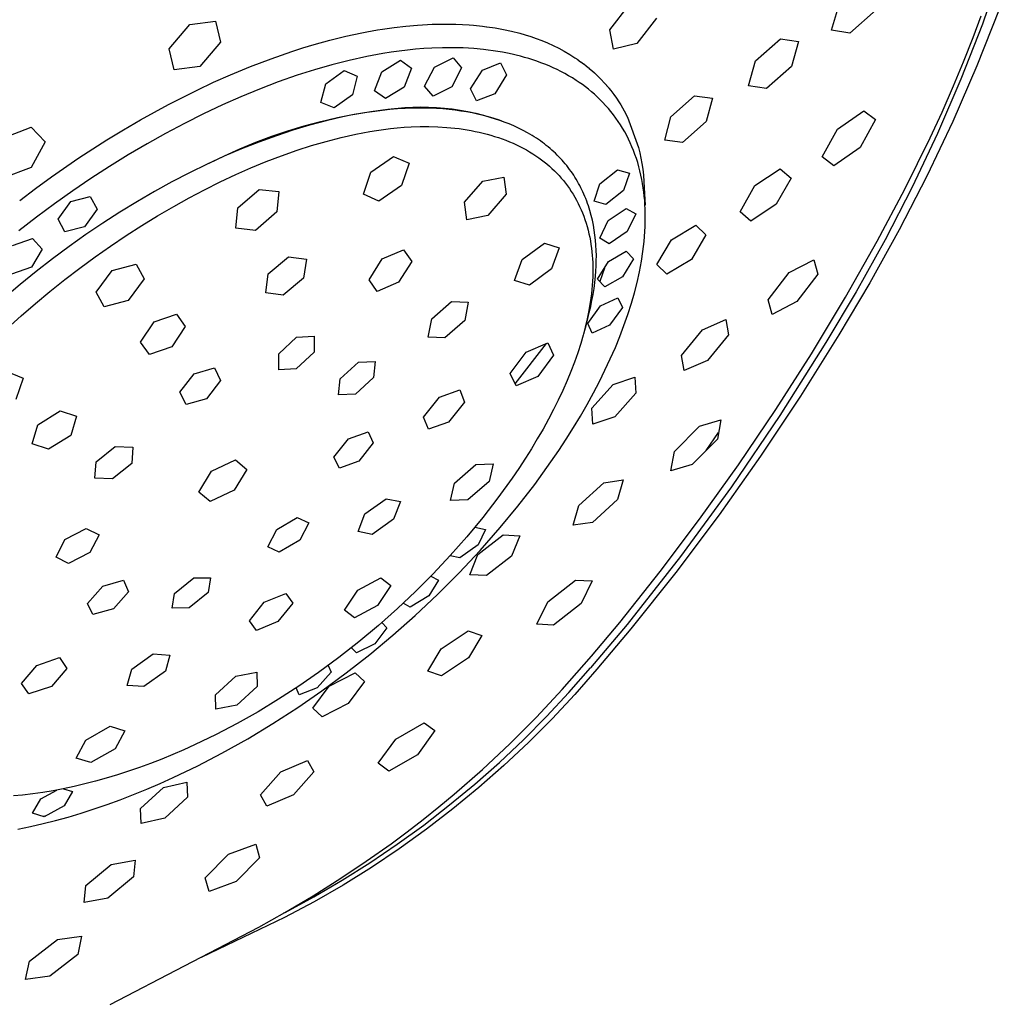
# Model space of a CAD drawing. Units: millimetres. Extents: x -600 to 405, y -1399 to 1445.
# Drawn here: x -420 to -371, y -548 to -499 of the extents above; entities that cross this region are included whole.
import ezdxf

# ---------------------------------------------------------------- set-up
doc = ezdxf.new("R2010")
doc.units = ezdxf.units.MM
doc.header["$MEASUREMENT"] = 0
doc.layers.add('Default', color=255, linetype='Continuous')

msp = doc.modelspace()

# ---------------------------------------------------------------- linework, layer by layer
at = {"layer": 'Default', "color": 7, "true_color": 0xffffff}
for p, q in [((-390.491, -499.79), (-389.515, -498.536)), ((-379.482, -499.81), (-379.086, -498.482)), ((-377.265, -498.798), (-378.567, -499.956)), ((-372.446, -500.182), (-372.048, -499.097)), ((-371.145, -498.786), (-372.256, -501.583)), ((-371.707, -498.733), (-371.972, -499.504)), ((-412.381, -500.733), (-411.357, -499.522)), ((-411.357, -499.522), (-410.085, -499.363)), ((-410.085, -499.363), (-409.84, -500.412)), ((-401.203, -499.677), (-400.624, -499.61)), ((-400.624, -499.61), (-400.044, -499.558)), ((-400.044, -499.558), (-399.555, -499.528)), ((-399.555, -499.528), (-399.323, -499.518)), ((-399.323, -499.518), (-398.85, -499.507)), ((-398.85, -499.507), (-398.378, -499.509)), ((-398.378, -499.509), (-398.161, -499.514)), ((-398.161, -499.514), (-398.148, -499.514)), ((-398.148, -499.514), (-397.817, -499.528)), ((-397.817, -499.528), (-397.487, -499.548)), ((-397.487, -499.548), (-397.471, -499.549)), ((-397.471, -499.549), (-397.267, -499.566)), ((-397.267, -499.566), (-396.813, -499.612)), ((-396.813, -499.612), (-396.619, -499.637)), ((-396.619, -499.637), (-396.598, -499.639)), ((-396.598, -499.639), (-396.187, -499.7)), ((-388.18, -499.214), (-389.158, -500.464)), ((-371.972, -499.504), (-373.051, -502.245)), ((-404.402, -500.309), (-403.613, -500.115)), ((-403.613, -500.115), (-402.818, -499.944)), ((-402.818, -499.944), (-402.805, -499.941)), ((-402.805, -499.941), (-402.558, -499.893)), ((-402.558, -499.893), (-402.034, -499.8)), ((-402.034, -499.8), (-401.789, -499.761)), ((-401.789, -499.761), (-401.779, -499.759)), ((-401.779, -499.759), (-401.203, -499.677)), ((-396.187, -499.7), (-395.779, -499.775)), ((-395.779, -499.775), (-395.373, -499.864)), ((-395.373, -499.864), (-394.97, -499.966)), ((-394.97, -499.966), (-394.693, -500.045)), ((-394.693, -500.045), (-394.418, -500.132)), ((-394.418, -500.132), (-394.146, -500.226)), ((-390.316, -500.758), (-390.491, -499.79)), ((-378.567, -499.956), (-379.482, -499.81)), ((-409.84, -500.412), (-410.863, -501.622)), ((-405.742, -500.693), (-405.186, -500.526)), ((-405.186, -500.526), (-404.402, -500.309)), ((-394.146, -500.226), (-393.877, -500.328)), ((-393.877, -500.328), (-393.589, -500.446)), ((-393.589, -500.446), (-393.306, -500.574)), ((-393.306, -500.574), (-393.027, -500.712)), ((-389.158, -500.464), (-390.316, -500.758)), ((-383.261, -501.333), (-382.021, -500.232)), ((-382.021, -500.232), (-381.119, -500.367)), ((-381.119, -500.367), (-381.471, -501.61)), ((-372.917, -501.385), (-372.446, -500.182)), ((-412.137, -501.779), (-412.381, -500.733)), ((-407.322, -501.226), (-406.295, -500.869)), ((-406.295, -500.869), (-405.742, -500.693)), ((-402.564, -501.119), (-403.439, -501.312)), ((-401.762, -500.971), (-402.564, -501.119)), ((-401.358, -500.907), (-401.762, -500.971)), ((-400.954, -500.85), (-401.358, -500.907)), ((-400.549, -500.801), (-400.954, -500.85)), ((-400.143, -500.759), (-400.549, -500.801)), ((-399.736, -500.726), (-400.143, -500.759)), ((-399.329, -500.702), (-399.736, -500.726)), ((-398.809, -500.684), (-399.329, -500.702)), ((-398.289, -500.681), (-398.809, -500.684)), ((-397.769, -500.694), (-398.289, -500.681)), ((-397.25, -500.725), (-397.769, -500.694)), ((-396.77, -500.769), (-397.25, -500.725)), ((-396.531, -500.797), (-396.77, -500.769)), ((-396.293, -500.83), (-396.531, -500.797)), ((-396.055, -500.867), (-396.293, -500.83)), ((-395.818, -500.908), (-396.055, -500.867)), ((-395.582, -500.954), (-395.818, -500.908)), ((-395.347, -501.004), (-395.582, -500.954)), ((-395.138, -501.053), (-395.347, -501.004)), ((-394.931, -501.105), (-395.138, -501.053)), ((-394.725, -501.161), (-394.931, -501.105)), ((-393.027, -500.712), (-392.754, -500.859)), ((-392.754, -500.859), (-392.485, -501.016)), ((-392.485, -501.016), (-392.222, -501.182)), ((-410.863, -501.622), (-412.137, -501.779)), ((-409.343, -502.03), (-408.339, -501.614)), ((-408.339, -501.614), (-407.322, -501.226)), ((-404.308, -501.533), (-405.169, -501.78)), ((-403.439, -501.312), (-404.308, -501.533)), ((-401.811, -501.875), (-400.883, -501.306)), ((-400.883, -501.306), (-400.34, -501.701)), ((-399.202, -501.645), (-398.277, -501.177)), ((-398.277, -501.177), (-397.852, -501.679)), ((-396.823, -501.79), (-395.918, -501.433)), ((-395.918, -501.433), (-395.621, -502.031)), ((-394.52, -501.222), (-394.725, -501.161)), ((-394.316, -501.286), (-394.52, -501.222)), ((-394.114, -501.355), (-394.316, -501.286)), ((-393.913, -501.428), (-394.114, -501.355)), ((-393.714, -501.505), (-393.913, -501.428)), ((-393.513, -501.588), (-393.714, -501.505)), ((-393.313, -501.676), (-393.513, -501.588)), ((-392.222, -501.182), (-392.088, -501.273)), ((-392.088, -501.273), (-392.075, -501.282)), ((-392.075, -501.282), (-391.942, -501.376)), ((-391.942, -501.376), (-391.931, -501.385)), ((-391.931, -501.385), (-391.8, -501.481)), ((-391.8, -501.481), (-391.789, -501.49)), ((-391.789, -501.49), (-391.661, -501.59)), ((-391.661, -501.59), (-391.651, -501.598)), ((-391.651, -501.598), (-391.524, -501.7)), ((-383.609, -502.58), (-383.261, -501.333)), ((-381.471, -501.61), (-382.71, -502.711)), ((-372.256, -501.583), (-373.456, -504.343)), ((-373.414, -502.578), (-372.917, -501.385)), ((-410.174, -502.4), (-409.343, -502.03)), ((-406.023, -502.052), (-406.963, -502.382)), ((-405.169, -501.78), (-406.023, -502.052)), ((-404.598, -502.476), (-403.687, -501.818)), ((-403.687, -501.818), (-403.035, -502.098)), ((-403.035, -502.098), (-403.282, -503.019)), ((-402.187, -502.82), (-401.811, -501.875)), ((-400.34, -501.701), (-400.711, -502.646)), ((-399.693, -502.595), (-399.202, -501.645)), ((-397.852, -501.679), (-398.338, -502.629)), ((-397.417, -502.728), (-396.823, -501.79)), ((-395.621, -502.031), (-396.211, -502.968)), ((-393.116, -501.768), (-393.313, -501.676)), ((-392.92, -501.866), (-393.116, -501.768)), ((-392.728, -501.967), (-392.92, -501.866)), ((-392.538, -502.074), (-392.728, -501.967)), ((-392.351, -502.186), (-392.538, -502.074)), ((-391.524, -501.7), (-391.515, -501.708)), ((-391.515, -501.708), (-391.391, -501.814)), ((-391.391, -501.814), (-391.383, -501.821)), ((-391.383, -501.821), (-391.261, -501.93)), ((-391.261, -501.93), (-391.092, -502.09)), ((-391.092, -502.09), (-390.927, -502.255)), ((-410.998, -502.787), (-410.174, -502.4)), ((-406.963, -502.382), (-407.895, -502.737)), ((-404.851, -503.398), (-404.598, -502.476)), ((-399.261, -503.095), (-399.693, -502.595)), ((-392.167, -502.303), (-392.351, -502.186)), ((-392.009, -502.408), (-392.167, -502.303)), ((-391.853, -502.518), (-392.009, -502.408)), ((-391.7, -502.631), (-391.853, -502.518)), ((-390.927, -502.255), (-390.768, -502.426)), ((-390.768, -502.426), (-390.658, -502.55)), ((-390.658, -502.55), (-390.654, -502.554)), ((-390.654, -502.554), (-390.547, -502.682)), ((-382.71, -502.711), (-383.609, -502.58)), ((-373.051, -502.245), (-374.219, -504.949)), ((-373.985, -503.878), (-373.414, -502.578)), ((-412.415, -503.503), (-410.998, -502.787)), ((-407.895, -502.737), (-408.816, -503.117)), ((-403.282, -503.019), (-404.192, -503.677)), ((-401.636, -503.213), (-402.187, -502.82)), ((-400.711, -502.646), (-401.636, -503.213)), ((-398.338, -502.629), (-399.261, -503.095)), ((-397.113, -503.324), (-397.417, -502.728)), ((-396.211, -502.968), (-397.113, -503.324)), ((-391.55, -502.748), (-391.7, -502.631)), ((-391.403, -502.869), (-391.55, -502.748)), ((-391.26, -502.993), (-391.403, -502.869)), ((-391.119, -503.121), (-391.26, -502.993)), ((-390.547, -502.682), (-390.544, -502.686)), ((-390.544, -502.686), (-390.439, -502.816)), ((-390.439, -502.816), (-390.301, -502.999)), ((-390.301, -502.999), (-390.168, -503.186)), ((-387.466, -504.119), (-386.286, -503.077)), ((-386.286, -503.077), (-385.398, -503.189)), ((-413.808, -504.267), (-412.415, -503.503)), ((-409.727, -503.521), (-410.682, -503.972)), ((-408.816, -503.117), (-409.727, -503.521)), ((-404.192, -503.677), (-404.851, -503.398)), ((-390.982, -503.253), (-391.119, -503.121)), ((-390.839, -503.397), (-390.982, -503.253)), ((-390.701, -503.546), (-390.839, -503.397)), ((-390.566, -503.698), (-390.701, -503.546)), ((-390.168, -503.186), (-390.041, -503.378)), ((-390.041, -503.378), (-389.95, -503.524)), ((-389.95, -503.524), (-389.862, -503.673)), ((-385.398, -503.189), (-385.699, -504.349)), ((-410.682, -503.972), (-411.625, -504.445)), ((-404.027, -504.153), (-403.194, -503.988)), ((-403.356, -504.042), (-403.749, -504.122)), ((-402.962, -503.969), (-403.356, -504.042)), ((-403.194, -503.988), (-402.357, -503.851)), ((-402.567, -503.903), (-402.962, -503.969)), ((-402.17, -503.845), (-402.567, -503.903)), ((-402.357, -503.851), (-401.516, -503.74)), ((-401.793, -503.797), (-402.17, -503.845)), ((-401.415, -503.757), (-401.793, -503.797)), ((-401.516, -503.74), (-400.672, -503.657)), ((-401.036, -503.725), (-401.415, -503.757)), ((-400.657, -503.702), (-401.036, -503.725)), ((-400.672, -503.657), (-400.279, -503.634)), ((-400.345, -503.69), (-400.657, -503.702)), ((-400.034, -503.683), (-400.345, -503.69)), ((-400.279, -503.634), (-399.885, -503.625)), ((-399.722, -503.684), (-400.034, -503.683)), ((-399.885, -503.625), (-399.492, -503.629)), ((-399.41, -503.69), (-399.722, -503.684)), ((-399.492, -503.629), (-399.099, -503.647)), ((-399.098, -503.704), (-399.41, -503.69)), ((-399.099, -503.647), (-398.707, -503.678)), ((-398.787, -503.725), (-399.098, -503.704)), ((-398.477, -503.753), (-398.787, -503.725)), ((-398.707, -503.678), (-398.316, -503.723)), ((-398.167, -503.788), (-398.477, -503.753)), ((-398.316, -503.723), (-397.927, -503.781)), ((-397.888, -503.827), (-398.167, -503.788)), ((-397.927, -503.781), (-397.54, -503.853)), ((-397.61, -503.872), (-397.888, -503.827)), ((-397.334, -503.923), (-397.61, -503.872)), ((-397.54, -503.853), (-397.156, -503.937)), ((-397.058, -503.982), (-397.334, -503.923)), ((-397.156, -503.937), (-396.775, -504.035)), ((-396.785, -504.047), (-397.058, -503.982)), ((-396.513, -504.12), (-396.785, -504.047)), ((-396.775, -504.035), (-396.397, -504.146)), ((-390.436, -503.854), (-390.566, -503.698)), ((-390.311, -504.013), (-390.436, -503.854)), ((-390.19, -504.176), (-390.311, -504.013)), ((-389.862, -503.673), (-389.779, -503.821)), ((-389.779, -503.821), (-389.777, -503.824)), ((-389.777, -503.824), (-389.698, -503.974)), ((-389.698, -503.974), (-389.696, -503.977)), ((-389.696, -503.977), (-389.62, -504.129)), ((-379.188, -504.728), (-377.869, -503.813)), ((-377.869, -503.813), (-377.293, -504.257)), ((-374.581, -505.167), (-373.985, -503.878)), ((-414.645, -504.756), (-413.808, -504.267)), ((-411.625, -504.445), (-412.557, -504.941)), ((-406.485, -504.809), (-405.673, -504.564)), ((-405.417, -504.536), (-406.241, -504.784)), ((-405.673, -504.564), (-404.853, -504.345)), ((-404.587, -504.315), (-405.417, -504.536)), ((-404.853, -504.345), (-404.027, -504.153)), ((-403.749, -504.122), (-404.587, -504.315)), ((-396.244, -504.2), (-396.513, -504.12)), ((-396.397, -504.146), (-396.024, -504.27)), ((-395.976, -504.288), (-396.244, -504.2)), ((-396.024, -504.27), (-395.655, -504.406)), ((-395.735, -504.375), (-395.976, -504.288)), ((-395.497, -504.469), (-395.735, -504.375)), ((-395.261, -504.57), (-395.497, -504.469)), ((-390.074, -504.343), (-390.19, -504.176)), ((-389.962, -504.512), (-390.074, -504.343)), ((-389.855, -504.687), (-389.962, -504.512)), ((-389.62, -504.129), (-389.069, -505.633)), ((-387.765, -505.281), (-387.466, -504.119)), ((-385.699, -504.349), (-386.878, -505.39)), ((-377.293, -504.257), (-378.055, -505.633)), ((-373.456, -504.343), (-374.744, -507.063)), ((-420.637, -505.173), (-419.24, -504.634)), ((-419.24, -504.634), (-418.546, -505.363)), ((-415.473, -505.261), (-414.645, -504.756)), ((-412.557, -504.941), (-413.478, -505.457)), ((-407.289, -505.08), (-406.485, -504.809)), ((-406.241, -504.784), (-407.057, -505.055)), ((-403.843, -505.146), (-403.102, -504.98)), ((-403.102, -504.98), (-402.421, -504.85)), ((-402.421, -504.85), (-402.079, -504.795)), ((-402.079, -504.795), (-401.737, -504.745)), ((-401.737, -504.745), (-401.393, -504.702)), ((-401.393, -504.702), (-401.049, -504.666)), ((-401.049, -504.666), (-400.703, -504.637)), ((-400.703, -504.637), (-400.358, -504.616)), ((-400.358, -504.616), (-399.917, -504.6)), ((-399.917, -504.6), (-399.475, -504.599)), ((-399.475, -504.599), (-399.034, -504.611)), ((-399.034, -504.611), (-398.594, -504.639)), ((-398.594, -504.639), (-398.187, -504.678)), ((-398.187, -504.678), (-397.984, -504.703)), ((-397.984, -504.703), (-397.781, -504.731)), ((-397.781, -504.731), (-397.579, -504.763)), ((-397.579, -504.763), (-397.378, -504.799)), ((-397.378, -504.799), (-397.178, -504.838)), ((-397.178, -504.838), (-396.978, -504.881)), ((-396.978, -504.881), (-396.785, -504.927)), ((-396.785, -504.927), (-396.593, -504.977)), ((-396.593, -504.977), (-396.402, -505.03)), ((-396.402, -505.03), (-396.213, -505.087)), ((-395.028, -504.677), (-395.261, -504.57)), ((-394.799, -504.792), (-395.028, -504.677)), ((-394.574, -504.914), (-394.799, -504.792)), ((-394.353, -505.044), (-394.574, -504.914)), ((-394.245, -505.111), (-394.353, -505.044)), ((-389.752, -504.865), (-389.855, -504.687)), ((-389.654, -505.046), (-389.752, -504.865)), ((-389.562, -505.229), (-389.654, -505.046)), ((-379.944, -506.111), (-379.188, -504.728)), ((-374.219, -504.949), (-375.476, -507.613)), ((-418.546, -505.363), (-419.241, -506.633)), ((-416.864, -506.158), (-415.473, -505.261)), ((-413.478, -505.457), (-414.421, -506.013)), ((-408.868, -505.701), (-408.083, -505.378)), ((-407.93, -505.372), (-408.794, -505.714)), ((-408.083, -505.378), (-407.289, -505.08)), ((-407.057, -505.055), (-407.93, -505.372)), ((-405.307, -505.548), (-404.578, -505.336)), ((-404.578, -505.336), (-403.843, -505.146)), ((-396.213, -505.087), (-396.025, -505.149)), ((-396.025, -505.149), (-395.838, -505.214)), ((-395.838, -505.214), (-395.652, -505.284)), ((-395.652, -505.284), (-395.469, -505.358)), ((-395.469, -505.358), (-395.298, -505.431)), ((-395.298, -505.431), (-395.13, -505.508)), ((-395.13, -505.508), (-394.964, -505.588)), ((-394.137, -505.181), (-394.245, -505.111)), ((-393.937, -505.318), (-394.137, -505.181)), ((-393.839, -505.389), (-393.937, -505.318)), ((-393.742, -505.462), (-393.839, -505.389)), ((-393.646, -505.536), (-393.742, -505.462)), ((-393.552, -505.612), (-393.646, -505.536)), ((-389.474, -505.415), (-389.562, -505.229)), ((-389.392, -505.603), (-389.474, -505.415)), ((-386.878, -505.39), (-387.765, -505.281)), ((-375.837, -507.713), (-374.581, -505.167)), ((-414.421, -506.013), (-415.351, -506.589)), ((-408.794, -505.714), (-409.648, -506.079)), ((-409.641, -506.049), (-408.868, -505.701)), ((-406.801, -506.053), (-406.03, -505.781)), ((-406.03, -505.781), (-405.307, -505.548)), ((-394.964, -505.588), (-394.799, -505.673)), ((-394.799, -505.673), (-394.637, -505.762)), ((-394.637, -505.762), (-394.477, -505.854)), ((-394.477, -505.854), (-394.319, -505.951)), ((-394.319, -505.951), (-394.164, -506.052)), ((-393.459, -505.69), (-393.552, -505.612)), ((-393.368, -505.77), (-393.459, -505.69)), ((-393.28, -505.85), (-393.368, -505.77)), ((-393.193, -505.931), (-393.28, -505.85)), ((-393.108, -506.014), (-393.193, -505.931)), ((-393.025, -506.098), (-393.108, -506.014)), ((-389.314, -505.793), (-389.392, -505.603)), ((-389.242, -505.985), (-389.314, -505.793)), ((-389.172, -506.188), (-389.242, -505.985)), ((-389.069, -505.633), (-389.005, -505.9)), ((-389.005, -505.9), (-388.948, -506.17)), ((-378.055, -505.633), (-379.368, -506.553)), ((-418.226, -507.099), (-416.864, -506.158)), ((-410.493, -506.465), (-411.376, -506.897)), ((-409.648, -506.079), (-410.493, -506.465)), ((-410.403, -506.423), (-409.641, -506.049)), ((-408.322, -506.657), (-407.566, -506.345)), ((-407.566, -506.345), (-406.801, -506.053)), ((-402.358, -506.859), (-401.23, -506.087)), ((-401.23, -506.087), (-401.088, -506.15)), ((-401.087, -506.151), (-400.468, -506.427)), ((-400.468, -506.427), (-400.834, -507.535)), ((-394.164, -506.052), (-394.025, -506.148)), ((-394.025, -506.148), (-393.888, -506.248)), ((-393.888, -506.248), (-393.755, -506.35)), ((-393.755, -506.35), (-393.623, -506.457)), ((-393.623, -506.457), (-393.495, -506.566)), ((-392.943, -506.184), (-393.025, -506.098)), ((-392.863, -506.271), (-392.943, -506.184)), ((-392.785, -506.36), (-392.863, -506.271)), ((-392.708, -506.451), (-392.785, -506.36)), ((-392.633, -506.543), (-392.708, -506.451)), ((-389.108, -506.393), (-389.172, -506.188)), ((-389.049, -506.599), (-389.108, -506.393)), ((-388.948, -506.17), (-388.9, -506.441)), ((-388.9, -506.441), (-388.86, -506.714)), ((-379.368, -506.553), (-379.944, -506.111)), ((-419.241, -506.633), (-420.638, -507.17)), ((-415.351, -506.589), (-416.269, -507.185)), ((-411.376, -506.897), (-412.249, -507.351)), ((-409.855, -507.355), (-409.071, -506.987)), ((-409.071, -506.987), (-408.322, -506.657)), ((-402.723, -507.967), (-402.358, -506.859)), ((-393.495, -506.566), (-393.37, -506.679)), ((-393.37, -506.679), (-393.247, -506.796)), ((-393.247, -506.796), (-393.128, -506.915)), ((-393.128, -506.915), (-393.015, -507.036)), ((-392.56, -506.636), (-392.633, -506.543)), ((-392.489, -506.731), (-392.56, -506.636)), ((-392.419, -506.827), (-392.489, -506.731)), ((-392.352, -506.924), (-392.419, -506.827)), ((-392.286, -507.023), (-392.352, -506.924)), ((-390.981, -507.443), (-390.105, -506.757)), ((-390.105, -506.757), (-389.515, -506.922)), ((-389.515, -506.922), (-389.82, -507.785)), ((-388.995, -506.807), (-389.049, -506.599)), ((-388.946, -507.016), (-388.995, -506.807)), ((-388.86, -506.714), (-388.824, -507.023)), ((-383.289, -507.531), (-382.024, -506.701)), ((-382.024, -506.701), (-381.486, -507.162)), ((-419.021, -507.678), (-418.226, -507.099)), ((-416.269, -507.185), (-417.174, -507.8)), ((-412.249, -507.351), (-413.111, -507.826)), ((-410.63, -507.742), (-409.855, -507.355)), ((-397.708, -508.365), (-396.797, -507.308)), ((-396.797, -507.308), (-395.758, -507.11)), ((-395.758, -507.11), (-395.638, -507.968)), ((-393.015, -507.036), (-392.905, -507.159)), ((-392.905, -507.159), (-392.799, -507.286)), ((-392.799, -507.286), (-392.696, -507.415)), ((-392.696, -507.415), (-392.597, -507.548)), ((-392.222, -507.122), (-392.286, -507.023)), ((-392.16, -507.223), (-392.222, -507.122)), ((-392.1, -507.326), (-392.16, -507.223)), ((-392.041, -507.429), (-392.1, -507.326)), ((-391.985, -507.533), (-392.041, -507.429)), ((-391.278, -508.308), (-390.981, -507.443)), ((-388.903, -507.227), (-388.946, -507.016)), ((-388.865, -507.438), (-388.903, -507.227)), ((-388.831, -507.65), (-388.865, -507.438)), ((-388.824, -507.023), (-388.797, -507.333)), ((-388.797, -507.333), (-388.78, -507.644)), ((-381.486, -507.162), (-382.225, -508.466)), ((-374.744, -507.063), (-376.118, -509.741)), ((-419.807, -508.272), (-419.021, -507.678)), ((-417.174, -507.8), (-418.08, -508.442)), ((-413.111, -507.826), (-413.961, -508.321)), ((-411.396, -508.147), (-410.63, -507.742)), ((-408.978, -508.644), (-407.911, -507.723)), ((-407.911, -507.723), (-406.94, -507.821)), ((-406.94, -507.821), (-407.032, -508.838)), ((-401.962, -508.307), (-402.723, -507.967)), ((-400.834, -507.535), (-401.962, -508.307)), ((-395.638, -507.968), (-396.552, -509.022)), ((-392.597, -507.548), (-392.501, -507.682)), ((-392.501, -507.682), (-392.409, -507.82)), ((-392.409, -507.82), (-392.321, -507.96)), ((-392.321, -507.96), (-392.232, -508.11)), ((-391.93, -507.638), (-391.985, -507.533)), ((-391.878, -507.745), (-391.93, -507.638)), ((-391.827, -507.852), (-391.878, -507.745)), ((-391.778, -507.96), (-391.827, -507.852)), ((-391.732, -508.069), (-391.778, -507.96)), ((-389.82, -507.785), (-390.694, -508.474)), ((-388.804, -507.858), (-388.831, -507.65)), ((-388.78, -508.067), (-388.804, -507.858)), ((-388.78, -507.644), (-388.744, -508.509)), ((-384.025, -508.84), (-383.289, -507.531)), ((-377.212, -510.304), (-375.837, -507.713)), ((-375.476, -507.613), (-376.819, -510.234)), ((-418.08, -508.442), (-418.972, -509.104)), ((-417.902, -509.207), (-417.275, -508.325)), ((-417.275, -508.325), (-416.299, -508.079)), ((-416.299, -508.079), (-415.952, -508.706)), ((-413.961, -508.321), (-414.829, -508.853)), ((-412.154, -508.568), (-411.396, -508.147)), ((-397.592, -509.23), (-397.708, -508.365)), ((-392.232, -508.11), (-392.147, -508.263)), ((-392.147, -508.263), (-392.067, -508.418)), ((-392.067, -508.418), (-391.991, -508.576)), ((-391.685, -508.184), (-391.732, -508.069)), ((-391.64, -508.301), (-391.685, -508.184)), ((-391.597, -508.418), (-391.64, -508.301)), ((-391.556, -508.536), (-391.597, -508.418)), ((-390.694, -508.474), (-391.278, -508.308)), ((-388.761, -508.276), (-388.78, -508.067)), ((-388.747, -508.486), (-388.761, -508.276)), ((-382.225, -508.466), (-383.485, -509.3)), ((-415.952, -508.706), (-416.58, -509.592)), ((-414.829, -508.853), (-415.684, -509.403)), ((-412.954, -509.036), (-412.154, -508.568)), ((-409.071, -509.658), (-408.978, -508.644)), ((-407.032, -508.838), (-408.098, -509.764)), ((-391.991, -508.576), (-391.919, -508.735)), ((-391.919, -508.735), (-391.852, -508.896)), ((-391.852, -508.896), (-391.789, -509.059)), ((-391.518, -508.654), (-391.556, -508.536)), ((-391.482, -508.773), (-391.518, -508.654)), ((-391.415, -509.014), (-391.482, -508.773)), ((-390.571, -509.266), (-389.682, -508.668)), ((-389.682, -508.668), (-389.202, -508.942)), ((-389.202, -508.942), (-389.63, -509.824)), ((-388.737, -508.696), (-388.747, -508.486)), ((-388.731, -508.906), (-388.737, -508.696)), ((-388.729, -509.116), (-388.731, -508.906)), ((-383.485, -509.3), (-384.025, -508.84)), ((-418.972, -509.104), (-419.85, -509.784)), ((-417.559, -509.838), (-417.902, -509.207)), ((-415.684, -509.403), (-416.526, -509.973)), ((-413.743, -509.52), (-412.954, -509.036)), ((-396.552, -509.022), (-397.592, -509.23)), ((-391.789, -509.059), (-391.73, -509.224)), ((-391.73, -509.224), (-391.674, -509.398)), ((-391.674, -509.398), (-391.622, -509.573)), ((-391.357, -509.256), (-391.415, -509.014)), ((-391.306, -509.501), (-391.357, -509.256)), ((-390.991, -510.151), (-390.571, -509.266)), ((-388.737, -509.573), (-388.73, -509.326)), ((-388.73, -509.326), (-388.729, -509.116)), ((-416.58, -509.592), (-417.559, -509.838)), ((-414.523, -510.022), (-413.743, -509.52)), ((-408.098, -509.764), (-409.071, -509.658)), ((-391.622, -509.573), (-391.574, -509.749)), ((-391.574, -509.749), (-391.531, -509.927)), ((-391.531, -509.927), (-391.493, -510.106)), ((-391.264, -509.747), (-391.306, -509.501)), ((-391.229, -509.994), (-391.264, -509.747)), ((-389.63, -509.824), (-390.517, -510.426)), ((-388.766, -510.067), (-388.749, -509.82)), ((-388.749, -509.82), (-388.737, -509.573)), ((-387.427, -510.231), (-386.212, -509.494)), ((-386.212, -509.494), (-385.715, -509.976)), ((-376.118, -509.741), (-377.577, -512.374)), ((-420.169, -510.518), (-419.167, -510.167)), ((-419.167, -510.167), (-418.691, -510.698)), ((-416.526, -509.973), (-417.356, -510.562)), ((-415.292, -510.539), (-414.523, -510.022)), ((-394.839, -511.208), (-393.738, -510.396)), ((-393.738, -510.396), (-393.005, -510.628)), ((-391.493, -510.106), (-391.459, -510.285)), ((-391.459, -510.285), (-391.429, -510.466)), ((-391.201, -510.248), (-391.229, -509.994)), ((-391.18, -510.503), (-391.201, -510.248)), ((-390.517, -510.426), (-390.991, -510.151)), ((-388.815, -510.56), (-388.788, -510.314)), ((-388.788, -510.314), (-388.766, -510.067)), ((-388.152, -511.46), (-387.427, -510.231)), ((-385.715, -509.976), (-386.442, -511.203)), ((-378.785, -513.079), (-377.212, -510.304)), ((-376.819, -510.234), (-378.249, -512.809)), ((-418.691, -510.698), (-419.216, -511.593)), ((-417.356, -510.562), (-418.18, -511.175)), ((-416.063, -511.08), (-415.292, -510.539)), ((-401.797, -511.182), (-400.733, -510.727)), ((-400.733, -510.727), (-400.326, -511.306)), ((-393.005, -510.628), (-393.382, -511.67)), ((-391.429, -510.466), (-391.404, -510.647)), ((-391.404, -510.647), (-391.383, -510.824)), ((-391.383, -510.824), (-391.366, -511.002)), ((-391.168, -510.759), (-391.18, -510.503)), ((-391.162, -511.015), (-391.168, -510.759)), ((-390.562, -511.302), (-389.68, -510.801)), ((-389.68, -510.801), (-389.319, -511.178)), ((-388.92, -511.295), (-388.845, -510.805)), ((-388.845, -510.805), (-388.815, -510.56)), ((-418.18, -511.175), (-418.991, -511.805)), ((-416.822, -511.636), (-416.063, -511.08)), ((-407.456, -511.92), (-406.446, -511.081)), ((-406.446, -511.081), (-405.568, -511.188)), ((-405.568, -511.188), (-405.702, -512.133)), ((-402.449, -512.214), (-401.797, -511.182)), ((-400.326, -511.306), (-400.982, -512.338)), ((-395.219, -512.259), (-394.839, -511.208)), ((-391.366, -511.002), (-391.353, -511.181)), ((-391.353, -511.181), (-391.344, -511.359)), ((-391.344, -511.359), (-391.338, -511.538)), ((-391.171, -511.527), (-391.163, -511.271)), ((-391.163, -511.271), (-391.162, -511.015)), ((-391.097, -512.192), (-390.562, -511.302)), ((-389.319, -511.178), (-389.86, -512.064)), ((-389.019, -511.823), (-388.92, -511.295)), ((-386.442, -511.203), (-387.654, -511.942)), ((-381.588, -511.852), (-380.362, -511.219)), ((-380.362, -511.219), (-380.159, -511.933)), ((-419.216, -511.593), (-420.221, -511.945)), ((-418.991, -511.805), (-419.787, -512.454)), ((-417.57, -512.208), (-416.822, -511.636)), ((-416.003, -512.831), (-415.208, -511.763)), ((-415.208, -511.763), (-414.018, -511.433)), ((-414.018, -511.433), (-413.622, -512.17)), ((-393.382, -511.67), (-394.483, -512.482)), ((-391.337, -511.896), (-391.341, -512.075)), ((-391.338, -511.538), (-391.335, -511.717)), ((-391.335, -511.717), (-391.337, -511.896)), ((-391.206, -512.038), (-391.185, -511.783)), ((-391.185, -511.783), (-391.171, -511.527)), ((-390.76, -511.632), (-390.991, -512.305)), ((-389.136, -512.348), (-389.019, -511.823)), ((-387.654, -511.942), (-388.152, -511.46)), ((-382.631, -513.221), (-381.588, -511.852)), ((-418.306, -512.795), (-417.57, -512.208)), ((-413.622, -512.17), (-414.411, -513.246)), ((-407.585, -512.862), (-407.456, -511.92)), ((-405.702, -512.133), (-406.712, -512.98)), ((-402.051, -512.803), (-402.449, -512.214)), ((-400.982, -512.338), (-402.051, -512.803)), ((-394.483, -512.482), (-395.219, -512.259)), ((-391.351, -512.286), (-391.364, -512.496)), ((-391.341, -512.075), (-391.351, -512.286)), ((-391.278, -512.646), (-391.238, -512.343)), ((-391.238, -512.343), (-391.206, -512.038)), ((-390.742, -512.57), (-391.097, -512.192)), ((-389.86, -512.064), (-390.742, -512.57)), ((-389.27, -512.869), (-389.136, -512.348)), ((-380.159, -511.933), (-381.203, -513.3)), ((-377.577, -512.374), (-379.119, -514.958)), ((-419.787, -512.454), (-420.568, -513.121)), ((-419.026, -513.394), (-418.306, -512.795)), ((-415.605, -513.568), (-416.003, -512.831)), ((-406.712, -512.98), (-407.585, -512.862)), ((-391.383, -512.707), (-391.405, -512.916)), ((-391.364, -512.496), (-391.383, -512.707)), ((-391.326, -512.949), (-391.278, -512.646)), ((-389.419, -513.386), (-389.27, -512.869)), ((-378.249, -512.809), (-379.762, -515.336)), ((-414.411, -513.246), (-415.605, -513.568)), ((-399.34, -514.154), (-398.354, -513.293)), ((-398.354, -513.293), (-397.528, -513.334)), ((-397.528, -513.334), (-397.694, -514.236)), ((-391.461, -513.335), (-391.531, -513.751)), ((-391.431, -513.126), (-391.461, -513.335)), ((-391.443, -513.55), (-391.381, -513.25)), ((-391.405, -512.916), (-391.431, -513.126)), ((-391.381, -513.25), (-391.326, -512.949)), ((-390.953, -513.513), (-390.097, -513.118)), ((-390.097, -513.118), (-389.862, -513.588)), ((-382.426, -513.937), (-382.631, -513.221)), ((-381.203, -513.3), (-382.426, -513.937)), ((-380.481, -515.892), (-378.785, -513.079)), ((-419.732, -514.007), (-419.026, -513.394)), ((-391.531, -513.751), (-391.614, -514.162)), ((-391.589, -514.394), (-390.953, -513.513)), ((-391.587, -514.146), (-391.512, -513.849)), ((-391.512, -513.849), (-391.443, -513.55)), ((-389.862, -513.588), (-390.504, -514.464)), ((-389.596, -513.941), (-389.419, -513.386)), ((-420.426, -514.636), (-419.732, -514.007)), ((-413.81, -515.317), (-413.135, -514.309)), ((-413.135, -514.309), (-412.017, -513.919)), ((-412.017, -513.919), (-411.579, -514.538)), ((-399.516, -515.063), (-399.34, -514.154)), ((-397.694, -514.236), (-398.683, -515.094)), ((-391.614, -514.162), (-391.71, -514.57)), ((-391.668, -514.441), (-391.587, -514.146)), ((-389.788, -514.491), (-389.596, -513.941)), ((-385.896, -514.706), (-384.735, -514.198)), ((-384.735, -514.198), (-384.602, -514.949)), ((-411.579, -514.538), (-412.249, -515.553)), ((-391.71, -514.57), (-391.818, -514.975)), ((-391.668, -514.441), (-391.804, -514.926)), ((-391.361, -514.866), (-391.589, -514.394)), ((-390.504, -514.464), (-391.361, -514.866)), ((-389.996, -515.035), (-389.788, -514.491)), ((-386.938, -515.979), (-385.896, -514.706)), ((-413.367, -515.933), (-413.81, -515.317)), ((-406.937, -515.902), (-406.055, -515.063)), ((-406.055, -515.063), (-405.177, -515.015)), ((-405.177, -515.015), (-405.185, -515.806)), ((-398.683, -515.094), (-399.516, -515.063)), ((-391.818, -514.975), (-391.936, -515.377)), ((-390.216, -515.575), (-389.996, -515.035)), ((-384.602, -514.949), (-385.644, -516.222)), ((-379.119, -514.958), (-381.019, -517.994)), ((-412.249, -515.553), (-413.367, -515.933)), ((-405.185, -515.806), (-406.07, -516.641)), ((-395.443, -516.882), (-394.648, -515.812)), ((-395.192, -517.394), (-393.639, -515.382)), ((-394.648, -515.812), (-393.571, -515.353)), ((-393.571, -515.353), (-393.283, -515.958)), ((-391.936, -515.377), (-392.087, -515.847)), ((-390.468, -516.148), (-390.216, -515.575)), ((-379.762, -515.336), (-382.044, -518.965)), ((-406.936, -516.689), (-406.937, -515.902)), ((-402.983, -516.31), (-402.152, -516.282)), ((-402.152, -516.282), (-402.224, -517.077)), ((-393.283, -515.958), (-394.075, -517.022)), ((-392.087, -515.847), (-392.252, -516.312)), ((-390.733, -516.716), (-390.468, -516.148)), ((-386.803, -516.733), (-386.938, -515.979)), ((-385.644, -516.222), (-386.803, -516.733)), ((-382.25, -518.66), (-380.481, -515.892)), ((-420.48, -516.752), (-419.64, -517.112)), ((-411.141, -516.892), (-410.128, -516.596)), ((-410.128, -516.596), (-409.827, -517.216)), ((-406.07, -516.641), (-406.936, -516.689)), ((-403.883, -517.133), (-402.983, -516.31)), ((-392.429, -516.773), (-392.617, -517.229)), ((-392.252, -516.312), (-392.429, -516.773)), ((-391.01, -517.277), (-390.733, -516.716)), ((-419.64, -517.112), (-420.003, -518.164)), ((-411.846, -517.806), (-411.141, -516.892)), ((-409.827, -517.216), (-410.525, -518.137)), ((-403.971, -517.937), (-403.883, -517.133)), ((-402.224, -517.077), (-403.127, -517.895)), ((-395.148, -517.483), (-395.443, -516.882)), ((-394.075, -517.022), (-395.148, -517.483)), ((-392.617, -517.229), (-392.831, -517.715)), ((-391.3, -517.832), (-391.01, -517.277)), ((-390.334, -517.429), (-389.246, -517.063)), ((-389.246, -517.063), (-389.199, -517.855)), ((-398.948, -518.056), (-397.941, -517.691)), ((-397.941, -517.691), (-397.715, -518.307)), ((-392.831, -517.715), (-393.056, -518.195)), ((-391.386, -518.593), (-390.334, -517.429)), ((-411.535, -518.419), (-411.846, -517.806)), ((-410.525, -518.137), (-411.535, -518.419)), ((-403.127, -517.895), (-403.971, -517.937)), ((-399.743, -519.039), (-398.948, -518.056)), ((-393.056, -518.195), (-393.292, -518.67)), ((-391.621, -518.417), (-391.3, -517.832)), ((-389.199, -517.855), (-390.249, -519.02)), ((-381.019, -517.994), (-383.002, -520.975)), ((-418.9, -519.419), (-417.791, -518.731)), ((-417.791, -518.731), (-416.979, -519)), ((-397.715, -518.307), (-398.499, -519.287)), ((-393.292, -518.67), (-393.537, -519.141)), ((-391.954, -518.995), (-391.621, -518.417)), ((-391.337, -519.387), (-391.386, -518.593)), ((-384.108, -521.415), (-382.25, -518.66)), ((-416.979, -519), (-417.261, -519.96)), ((-399.505, -519.649), (-399.743, -519.039)), ((-393.537, -519.141), (-393.81, -519.636)), ((-392.299, -519.566), (-391.954, -518.995)), ((-390.249, -519.02), (-391.337, -519.387)), ((-386.032, -519.484), (-384.977, -519.177)), ((-384.977, -519.177), (-385.151, -520.131)), ((-382.044, -518.965), (-384.45, -522.512)), ((-419.193, -520.376), (-418.9, -519.419)), ((-398.499, -519.287), (-399.505, -519.649)), ((-393.81, -519.636), (-394.093, -520.127)), ((-392.654, -520.13), (-392.299, -519.566)), ((-387.283, -520.753), (-386.032, -519.484)), ((-417.261, -519.96), (-418.378, -520.643)), ((-404.197, -521.029), (-403.472, -520.127)), ((-403.472, -520.127), (-402.503, -519.774)), ((-402.503, -519.774), (-402.246, -520.326)), ((-394.093, -520.127), (-394.385, -520.611)), ((-393.03, -520.704), (-392.654, -520.13)), ((-385.151, -520.131), (-386.398, -521.402)), ((-385.712, -520.705), (-385.091, -519.808)), ((-418.378, -520.643), (-419.193, -520.376)), ((-416.015, -521.271), (-415.071, -520.501)), ((-415.071, -520.501), (-414.192, -520.54)), ((-414.192, -520.54), (-414.237, -521.341)), ((-402.246, -520.326), (-402.958, -521.229)), ((-394.385, -520.611), (-394.686, -521.09)), ((-393.417, -521.271), (-393.03, -520.704)), ((-410.275, -521.73), (-409.088, -521.166)), ((-409.088, -521.166), (-408.527, -521.638)), ((-403.924, -521.574), (-404.197, -521.029)), ((-394.686, -521.09), (-395.013, -521.59)), ((-387.456, -521.709), (-387.283, -520.753)), ((-383.002, -520.975), (-385.068, -523.899)), ((-416.076, -522.073), (-416.015, -521.271)), ((-414.237, -521.341), (-415.191, -522.102)), ((-408.527, -521.638), (-409.154, -522.673)), ((-402.958, -521.229), (-403.924, -521.574)), ((-398.204, -522.318), (-397.14, -521.402)), ((-397.14, -521.402), (-396.285, -521.36)), ((-396.285, -521.36), (-396.485, -522.236)), ((-395.013, -521.59), (-395.349, -522.083)), ((-394.219, -522.384), (-393.417, -521.271)), ((-386.398, -521.402), (-387.456, -521.709)), ((-386.035, -524.121), (-384.108, -521.415)), ((-415.191, -522.102), (-416.076, -522.073)), ((-410.902, -522.766), (-410.275, -521.73)), ((-395.349, -522.083), (-396.047, -523.051)), ((-390.789, -522.305), (-389.832, -522.159)), ((-389.832, -522.159), (-390.11, -523.142)), ((-398.4, -523.193), (-398.204, -522.318)), ((-396.485, -522.236), (-397.543, -523.152)), ((-395.058, -523.47), (-394.219, -522.384)), ((-392.038, -523.435), (-390.789, -522.305)), ((-384.45, -522.512), (-386.977, -525.973)), ((-410.341, -523.237), (-410.902, -522.766)), ((-409.154, -522.673), (-410.341, -523.237)), ((-402.657, -523.85), (-401.597, -523.102)), ((-401.597, -523.102), (-400.892, -523.236)), ((-397.543, -523.152), (-398.4, -523.193)), ((-396.047, -523.051), (-396.807, -524.035)), ((-390.11, -523.142), (-391.356, -524.275)), ((-400.892, -523.236), (-401.239, -524.122)), ((-395.931, -524.529), (-395.058, -523.47)), ((-392.314, -524.419), (-392.038, -523.435)), ((-407.037, -524.62), (-406.02, -524.034)), ((-406.02, -524.034), (-405.449, -524.296)), ((-402.995, -524.735), (-402.657, -523.85)), ((-401.239, -524.122), (-402.292, -524.872)), ((-396.807, -524.035), (-397.6, -524.993)), ((-387.984, -526.713), (-386.035, -524.121)), ((-385.068, -523.899), (-387.215, -526.765)), ((-417.561, -525.125), (-416.503, -524.584)), ((-416.503, -524.584), (-415.866, -524.9)), ((-407.473, -525.484), (-407.037, -524.62)), ((-405.449, -524.296), (-405.895, -525.157)), ((-397.199, -524.516), (-396.673, -524.634)), ((-396.935, -525.672), (-395.931, -524.529)), ((-391.356, -524.275), (-392.314, -524.419)), ((-415.866, -524.9), (-416.324, -525.775)), ((-402.292, -524.872), (-402.995, -524.735)), ((-397.6, -524.993), (-398.419, -525.923)), ((-397.042, -525.866), (-395.797, -524.901)), ((-396.673, -524.634), (-397.027, -525.398)), ((-395.797, -524.901), (-394.969, -524.941)), ((-394.969, -524.941), (-395.375, -525.948)), ((-418.002, -525.997), (-417.561, -525.125)), ((-406.91, -525.752), (-407.473, -525.484)), ((-405.895, -525.157), (-406.91, -525.752)), ((-397.027, -525.398), (-397.935, -526.037)), ((-417.381, -526.322), (-418.002, -525.997)), ((-416.324, -525.775), (-417.381, -526.322)), ((-398.419, -525.923), (-399.266, -526.827)), ((-397.935, -526.037), (-398.427, -525.932)), ((-397.975, -526.781), (-396.935, -525.672)), ((-397.448, -526.875), (-397.042, -525.866)), ((-395.375, -525.948), (-396.617, -526.917)), ((-386.977, -525.973), (-389.623, -529.345)), ((-412.111, -527.806), (-411.163, -527.036)), ((-411.163, -527.036), (-410.335, -527.032)), ((-410.335, -527.032), (-410.442, -527.767)), ((-403.015, -527.641), (-401.865, -527.034)), ((-401.865, -527.034), (-401.376, -527.415)), ((-399.266, -526.827), (-400.14, -527.706)), ((-399.379, -526.944), (-399.008, -527.144)), ((-399.051, -527.857), (-397.975, -526.781)), ((-396.617, -526.917), (-397.448, -526.875)), ((-390.003, -529.249), (-387.984, -526.713)), ((-387.215, -526.765), (-389.442, -529.57)), ((-416.435, -528.3), (-415.679, -527.452)), ((-415.679, -527.452), (-414.65, -527.148)), ((-414.65, -527.148), (-414.403, -527.721)), ((-401.376, -527.415), (-402.031, -528.411)), ((-399.008, -527.144), (-399.483, -527.932)), ((-393.576, -528.218), (-392.2, -527.14)), ((-392.2, -527.14), (-391.377, -527.182)), ((-391.377, -527.182), (-391.913, -528.307)), ((-414.403, -527.721), (-415.152, -528.571)), ((-412.227, -528.546), (-412.111, -527.806)), ((-410.442, -527.767), (-411.39, -528.527)), ((-407.656, -528.233), (-406.584, -527.801)), ((-406.584, -527.801), (-406.245, -528.284)), ((-403.67, -528.634), (-403.015, -527.641)), ((-400.14, -527.706), (-401.04, -528.557)), ((-399.483, -527.932), (-400.404, -528.481)), ((-400.159, -528.899), (-399.051, -527.857)), ((-416.17, -528.861), (-416.435, -528.3)), ((-411.39, -528.527), (-412.227, -528.546)), ((-408.387, -529.161), (-407.656, -528.233)), ((-406.245, -528.284), (-406.978, -529.208)), ((-402.031, -528.411), (-403.179, -529.018)), ((-400.404, -528.481), (-400.758, -528.295)), ((-394.114, -529.341), (-393.576, -528.218)), ((-391.913, -528.307), (-393.286, -529.388)), ((-415.152, -528.571), (-416.17, -528.861)), ((-403.179, -529.018), (-403.67, -528.634)), ((-401.04, -528.557), (-401.985, -529.398)), ((-401.274, -529.886), (-400.159, -528.899)), ((-408.051, -529.646), (-408.387, -529.161)), ((-406.978, -529.208), (-408.051, -529.646)), ((-401.985, -529.398), (-402.955, -530.209)), ((-401.823, -529.258), (-401.576, -529.523)), ((-393.286, -529.388), (-394.114, -529.341)), ((-389.623, -529.345), (-391.446, -531.51)), ((-391.404, -530.923), (-390.003, -529.249)), ((-402.418, -530.839), (-401.274, -529.886)), ((-401.576, -529.523), (-402.165, -530.318)), ((-398.868, -530.554), (-397.521, -529.668)), ((-397.521, -529.668), (-396.851, -529.895)), ((-396.851, -529.895), (-397.516, -531.014)), ((-389.442, -529.57), (-391.134, -531.574)), ((-402.955, -530.209), (-403.949, -530.991)), ((-402.165, -530.318), (-403.081, -530.765)), ((-414.24, -531.57), (-413.17, -530.806)), ((-413.17, -530.806), (-412.341, -530.867)), ((-412.341, -530.867), (-412.571, -531.673)), ((-403.949, -530.991), (-404.966, -531.742)), ((-403.59, -531.758), (-402.418, -530.839)), ((-403.081, -530.765), (-403.327, -530.508)), ((-399.534, -531.672), (-398.868, -530.554)), ((-392.856, -532.579), (-391.404, -530.923)), ((-419.718, -532.28), (-418.963, -531.382)), ((-418.963, -531.382), (-417.829, -530.998)), ((-417.829, -530.998), (-417.469, -531.531)), ((-404.479, -531.388), (-404.332, -531.722)), ((-397.516, -531.014), (-398.86, -531.903)), ((-417.469, -531.531), (-418.221, -532.428)), ((-414.475, -532.377), (-414.24, -531.57)), ((-412.571, -531.673), (-413.639, -532.429)), ((-410.079, -532.841), (-409.064, -531.916)), ((-409.064, -531.916), (-408.03, -531.717)), ((-408.03, -531.717), (-408.008, -532.435)), ((-404.966, -531.742), (-405.946, -532.42)), ((-404.332, -531.722), (-405.026, -532.506)), ((-404.79, -532.641), (-403.59, -531.758)), ((-404.431, -532.418), (-403.145, -531.76)), ((-403.145, -531.76), (-402.681, -532.191)), ((-398.86, -531.903), (-399.534, -531.672)), ((-392.52, -532.737), (-391.446, -531.51)), ((-391.134, -531.574), (-392.228, -532.826)), ((-419.347, -532.804), (-419.718, -532.28)), ((-418.221, -532.428), (-419.347, -532.804)), ((-413.639, -532.429), (-414.475, -532.377)), ((-408.008, -532.435), (-409.021, -533.359)), ((-405.946, -532.42), (-406.945, -533.069)), ((-405.246, -533.509), (-404.431, -532.418)), ((-402.681, -532.191), (-403.496, -533.283)), ((-410.059, -533.557), (-410.079, -532.841)), ((-405.919, -532.845), (-406.073, -532.505)), ((-405.996, -533.474), (-404.79, -532.641)), ((-405.026, -532.506), (-405.919, -532.845)), ((-394.135, -533.952), (-392.856, -532.579)), ((-393.633, -533.929), (-392.52, -532.737)), ((-392.228, -532.826), (-393.363, -534.042)), ((-409.021, -533.359), (-410.059, -533.557)), ((-406.945, -533.069), (-407.964, -533.688)), ((-403.496, -533.283), (-404.78, -533.942)), ((-407.964, -533.688), (-409.001, -534.274)), ((-407.226, -534.271), (-405.996, -533.474)), ((-404.78, -533.942), (-405.246, -533.509)), ((-416.526, -535.094), (-415.318, -534.406)), ((-415.318, -534.406), (-414.591, -534.632)), ((-409.001, -534.274), (-410.051, -534.824)), ((-408.481, -535.028), (-407.226, -534.271)), ((-401.121, -535.054), (-399.707, -534.243)), ((-399.707, -534.243), (-399.177, -534.623)), ((-395.459, -535.284), (-394.135, -533.952)), ((-394.783, -535.084), (-393.633, -533.929)), ((-393.363, -534.042), (-394.538, -535.219)), ((-414.591, -534.632), (-415.063, -535.534)), ((-410.051, -534.824), (-411.119, -535.339)), ((-399.177, -534.623), (-400.05, -535.822)), ((-417.001, -535.993), (-416.526, -535.094)), ((-411.119, -535.339), (-411.659, -535.583)), ((-409.76, -535.745), (-408.481, -535.028)), ((-401.997, -536.248), (-401.121, -535.054)), ((-396.817, -536.557), (-395.459, -535.284)), ((-395.97, -536.202), (-394.783, -535.084)), ((-394.538, -535.219), (-395.75, -536.358)), ((-415.063, -535.534), (-416.27, -536.217)), ((-412.203, -535.817), (-412.751, -536.041)), ((-411.659, -535.583), (-412.203, -535.817)), ((-410.962, -536.371), (-409.76, -535.745)), ((-400.05, -535.822), (-401.464, -536.634)), ((-416.27, -536.217), (-417.001, -535.993)), ((-413.304, -536.256), (-413.849, -536.455)), ((-412.751, -536.041), (-413.304, -536.256)), ((-412.184, -536.958), (-410.962, -536.371)), ((-406.842, -536.681), (-405.517, -536.109)), ((-405.517, -536.109), (-405.203, -536.674)), ((-401.464, -536.634), (-401.997, -536.248)), ((-397.192, -537.281), (-395.97, -536.202)), ((-395.75, -536.358), (-396.999, -537.456)), ((-414.951, -536.824), (-415.508, -536.991)), ((-414.399, -536.645), (-414.951, -536.824)), ((-413.849, -536.455), (-414.399, -536.645)), ((-407.847, -537.82), (-406.842, -536.681)), ((-405.203, -536.674), (-406.207, -537.815)), ((-398.218, -537.783), (-396.817, -536.557)), ((-416.569, -537.277), (-417.104, -537.404)), ((-416.037, -537.14), (-416.569, -537.277)), ((-415.508, -536.991), (-416.037, -537.14)), ((-413.491, -537.533), (-412.835, -537.251)), ((-412.835, -537.251), (-412.184, -536.958)), ((-412.67, -537.455), (-411.497, -537.18)), ((-411.497, -537.18), (-411.465, -537.934)), ((-398.449, -538.32), (-397.192, -537.281)), ((-419.673, -537.83), (-420.107, -537.869)), ((-419.162, -537.771), (-419.673, -537.83)), ((-418.653, -537.699), (-419.162, -537.771)), ((-418.76, -538.017), (-417.969, -537.582)), ((-418.146, -537.614), (-418.653, -537.699)), ((-417.641, -537.518), (-418.146, -537.614)), ((-417.104, -537.404), (-417.641, -537.518)), ((-417.625, -537.515), (-417.191, -537.645)), ((-417.191, -537.645), (-417.597, -538.357)), ((-414.818, -538.059), (-414.152, -537.802)), ((-414.152, -537.802), (-413.491, -537.533)), ((-413.805, -538.489), (-412.67, -537.455)), ((-407.531, -538.387), (-407.847, -537.82)), ((-406.207, -537.815), (-407.531, -538.387)), ((-398.984, -538.42), (-398.218, -537.783)), ((-396.999, -537.456), (-398.283, -538.512)), ((-419.163, -538.727), (-418.76, -538.017)), ((-416.102, -538.514), (-415.458, -538.293)), ((-415.458, -538.293), (-414.818, -538.059)), ((-411.465, -537.934), (-412.599, -538.97)), ((-399.738, -539.318), (-398.449, -538.32)), ((-418.586, -538.906), (-419.163, -538.727)), ((-417.597, -538.357), (-418.586, -538.906)), ((-417.404, -538.918), (-416.751, -538.722)), ((-416.751, -538.722), (-416.102, -538.514)), ((-413.77, -539.246), (-413.805, -538.489)), ((-399.762, -539.043), (-398.984, -538.42)), ((-398.283, -538.512), (-399.601, -539.526)), ((-419.272, -539.393), (-418.646, -539.248)), ((-418.646, -539.248), (-418.023, -539.089)), ((-418.515, -538.866), (-418.618, -538.896)), ((-418.023, -539.089), (-417.404, -538.918)), ((-412.599, -538.97), (-413.77, -539.246)), ((-400.551, -539.653), (-399.762, -539.043)), ((-419.901, -539.524), (-419.272, -539.393)), ((-401.351, -540.247), (-400.551, -539.653)), ((-401.058, -540.274), (-399.738, -539.318)), ((-399.601, -539.526), (-400.952, -540.496)), ((-409.428, -540.768), (-408.073, -540.269)), ((-408.073, -540.269), (-407.888, -540.942)), ((-402.588, -541.121), (-401.351, -540.247)), ((-402.409, -541.188), (-401.058, -540.274)), ((-410.588, -541.945), (-409.428, -540.768)), ((-400.952, -540.496), (-402.333, -541.421)), ((-415.256, -541.274), (-414.073, -541.064)), ((-414.073, -541.064), (-414.157, -541.899)), ((-407.888, -540.942), (-409.046, -542.121)), ((-403.849, -541.96), (-402.588, -541.121)), ((-403.788, -542.057), (-402.409, -541.188)), ((-416.522, -542.33), (-415.256, -541.274)), ((-402.333, -541.421), (-403.745, -542.301)), ((-414.157, -541.899), (-415.421, -542.956)), ((-410.401, -542.621), (-410.588, -541.945)), ((-409.046, -542.121), (-410.401, -542.621)), ((-405.235, -542.83), (-403.849, -541.96)), ((-405.195, -542.881), (-403.788, -542.057)), ((-416.605, -543.169), (-416.522, -542.33)), ((-403.745, -542.301), (-405.184, -543.134)), ((-415.421, -542.956), (-416.605, -543.169)), ((-405.184, -543.134), (-406.65, -543.919)), ((-406.642, -543.665), (-405.235, -542.83)), ((-406.627, -543.66), (-405.195, -542.881)), ((-407.935, -544.396), (-406.642, -543.665)), ((-406.627, -543.66), (-406.696, -543.696)), ((-406.65, -543.919), (-410.792, -545.9)), ((-415.32, -548.238), (-407.935, -544.396)), ((-419.325, -546.08), (-417.93, -544.999)), ((-417.93, -544.999), (-416.733, -544.839)), ((-416.733, -544.839), (-416.918, -545.745)), ((-419.511, -546.994), (-419.325, -546.08)), ((-416.918, -545.745), (-418.308, -546.829)), ((-418.308, -546.829), (-419.511, -546.994))]:
    msp.add_line(p, q, dxfattribs=at)

doc.saveas('drawing.dxf')
